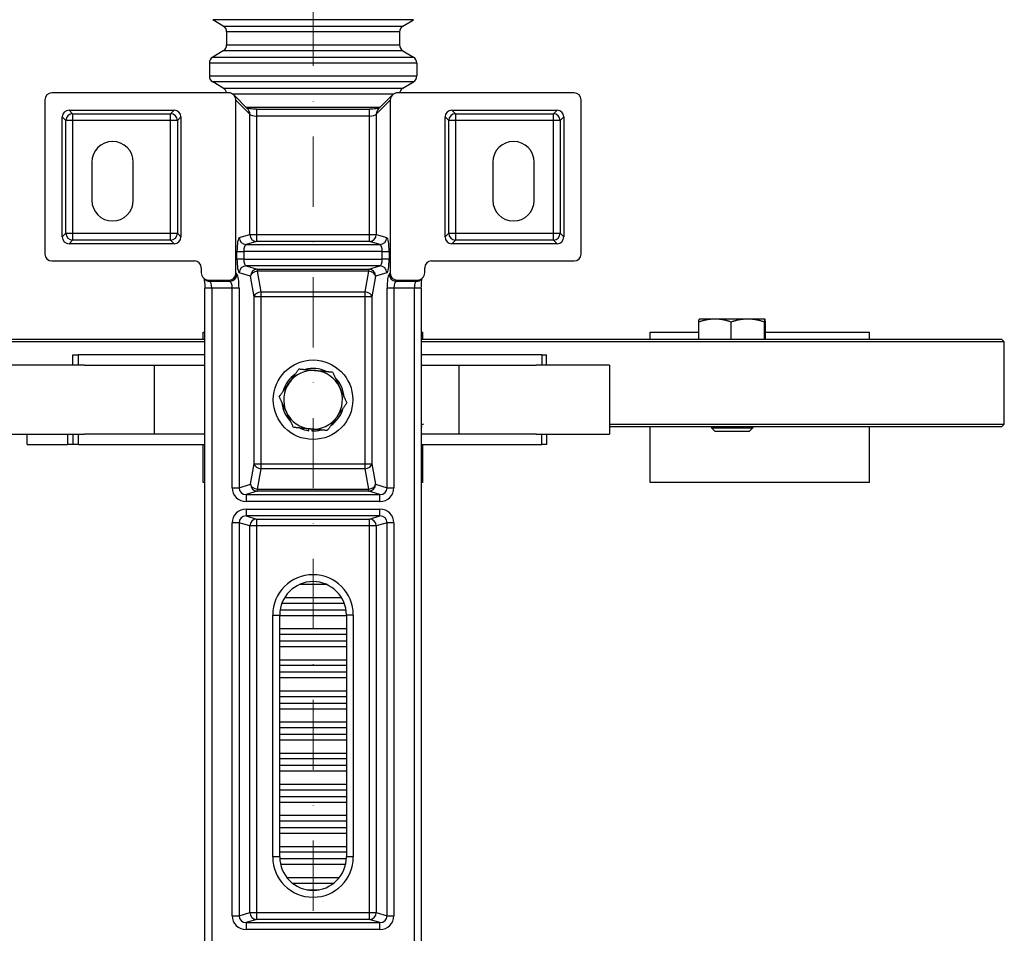
# Model space of a CAD drawing. Units: millimetres. Extents: x 249 to 3344, y 31 to 4358.
# Drawn here: x 1002 to 1287, y 2012 to 2277 of the extents above; entities that cross this region are included whole.
import ezdxf

# ---------------------------------------------------------------- set-up
doc = ezdxf.new("R2010")
doc.units = ezdxf.units.MM
doc.header["$LTSCALE"] = 16
doc.linetypes.add('DASHDOT2', pattern=[12.7, 6.35, -3.175, 0, -3.175])
for name, color, linetype, lineweight in [('Centerline(Hillmar_metric)', 7, 'Continuous', 18), ('Dimensions(Hillmar_metric)', 7, 'Continuous', 13), ('Visible Edges(Hillmar_metric)', 7, 'Continuous', 25)]:
    doc.layers.add(name, color=color, linetype=linetype, lineweight=lineweight)
doc.layers.add('Visible Tangent Edges(Hillmar_Metric)', color=7, linetype='Continuous', lineweight=25, true_color=0xc0c0c0)
doc.styles.add('Hillmar_metric_Dimensions', font='arial.ttf')
doc.dimstyles.new('DEFAULT-ISO-Method 1b-Hillmar_metric', dxfattribs={"dimscale": 16, "dimtxt": 2, "dimasz": 2.5, "dimexe": 1, "dimexo": 1, "dimgap": 0.25, "dimtad": 1, "dimtih": 1, "dimtoh": 1, "dimrnd": 1e-08, "dimdsep": 46, "dimtxsty": 'Hillmar_metric_Dimensions', "dimcen": 0.09, "dimdle": 8, "dimclrd": 7, "dimclre": 7, "dimclrt": 7, "dimazin": 2, "dimtfac": 0.75, "dimtmove": 0, "dimatfit": 3, "dimfxl": 1, "dimtolj": 1, "dimlwd": 9, "dimlwe": 9, "dimarcsym": 0})

# ---------------------------------------------------------------- blocks, each defined once
blk = doc.blocks.new('*D26')
at = {"layer": 'Defpoints', "color": 0, "linetype": 'Continuous', "transparency": 16777216}
for p in [(1059.31, 2467.65), (647.23, 1433.05), (1026.23, 1433.05)]:
    blk.add_point(p, dxfattribs=at)
at = {"layer": 'Dimensions(Hillmar_metric)', "color": 7, "linetype": 'Continuous', "lineweight": 9, "transparency": 16777216}
for p, q in [((1043.31, 2467.65), (631.23, 2467.65)), ((647.23, 2427.65), (647.23, 1975.7)), ((647.23, 1473.05), (647.23, 1935)), ((1010.23, 1433.05), (631.23, 1433.05))]:
    blk.add_line(p, q, dxfattribs=at)
at = {"layer": 'Dimensions(Hillmar_metric)', "color": 7, "linetype": 'Continuous', "transparency": 16777216}
for points in [[(640.56, 2427.65), (653.89, 2427.65), (647.23, 2467.65)], [(640.56, 1473.05), (653.89, 1473.05), (647.23, 1433.05)]]:
    blk.add_solid(points, dxfattribs=at)
at = {"layer": 'Dimensions(Hillmar_metric)', "color": 7, "linetype": 'Continuous', "lineweight": 13, "transparency": 16777216, "insert": (647.23, 1955.35), "char_height": 32, "attachment_point": 5, "style": 'Hillmar_metric_Dimensions'}
blk.add_mtext('\\A1;1035', dxfattribs=at)

msp = doc.modelspace()

# ---------------------------------------------------------------- linework, layer by layer
at = {"layer": 'Centerline(Hillmar_metric)', "linetype": 'DASHDOT2', "ltscale": 0.2}
msp.add_line((1086.813, 1407.761), (1086.813, 2485.542), dxfattribs=at)
at = {"layer": 'Visible Edges(Hillmar_metric)'}
for p, q in [((1060.843, 2274.84), (1057.783, 2276.678)), ((1112.783, 2274.84), (1115.843, 2276.678)), ((1061.813, 2273.125), (1061.813, 2269.388)), ((1111.813, 2273.125), (1111.813, 2269.388)), ((1060.843, 2267.674), (1057.783, 2265.835)), ((1112.783, 2267.674), (1115.843, 2265.835)), ((1056.813, 2264.121), (1056.813, 2260.393)), ((1116.813, 2264.121), (1116.813, 2260.393)), ((1060.843, 2256.84), (1057.783, 2258.678)), ((1112.783, 2256.84), (1115.843, 2258.678)), ((1009.256, 2253.537), (1009.256, 2208.836)), ((1062.391, 2255.507), (1011.226, 2255.507)), ((1063.866, 2254.89), (1067.956, 2250.8)), ((1064.483, 2203.308), (1064.483, 2253.415)), ((1105.67, 2250.8), (1109.76, 2254.89)), ((1109.143, 2253.415), (1109.143, 2203.308)), ((1162.4, 2255.507), (1111.235, 2255.507)), ((1164.37, 2208.836), (1164.37, 2253.537)), ((1070.481, 2250.803), (1103.145, 2250.803)), ((1014.256, 2213.836), (1014.256, 2248.537)), ((1016.226, 2250.507), (1046.632, 2250.507)), ((1048.601, 2248.537), (1048.601, 2213.836)), ((1125.025, 2213.836), (1125.025, 2248.537)), ((1126.994, 2250.507), (1157.4, 2250.507)), ((1159.37, 2248.537), (1159.37, 2213.836)), ((1022.813, 2235.433), (1022.813, 2224.433)), ((1034.813, 2224.433), (1034.813, 2235.433)), ((1138.813, 2235.433), (1138.813, 2224.433)), ((1150.813, 2224.433), (1150.813, 2235.433)), ((1046.632, 2211.867), (1016.226, 2211.867)), ((1157.4, 2211.867), (1126.994, 2211.867)), ((1011.226, 2206.867), (1052.513, 2206.867)), ((1121.113, 2206.867), (1162.4, 2206.867)), ((1054.483, 2204.897), (1054.483, 2203.43)), ((1119.143, 2203.43), (1119.143, 2204.897)), ((1055.487, 2201.568), (1055.1, 2201.955)), ((1056.575, 2201.338), (1062.513, 2201.338)), ((1111.113, 2201.338), (1117.051, 2201.338)), ((1118.527, 2201.955), (1118.14, 2201.568)), ((1055.484, 1949.463), (1055.484, 2199.043)), ((1118.143, 2199.043), (1118.143, 1949.463)), ((1198.421, 2184.253), (1198.421, 2189.204)), ((1198.557, 2190.053), (1198.554, 2190.051)), ((1203.1, 2190.053), (1198.557, 2190.053)), ((1212.597, 2190.053), (1203.1, 2190.053)), ((1207.78, 2184.253), (1207.78, 2189.204)), ((1217.554, 2190.053), (1212.597, 2190.053)), ((1217.415, 2184.253), (1217.415, 2189.204)), ((1217.557, 2190.053), (1217.554, 2190.053)), ((1217.557, 2190.053), (1217.56, 2190.051)), ((1217.692, 2184.253), (1217.692, 2189.204)), ((1055.063, 2186.253), (1055.484, 2186.253)), ((1055.063, 2184.253), (1055.063, 2186.253)), ((1118.143, 2186.253), (1118.563, 2186.253)), ((1118.563, 2184.253), (1118.563, 2186.253)), ((1184.317, 2186.253), (1198.421, 2186.253)), ((1184.317, 2184.253), (1184.317, 2186.253)), ((1217.692, 2186.253), (1247.817, 2186.253)), ((1247.817, 2184.253), (1247.817, 2186.253)), ((1055.484, 2183.453), (886.813, 2183.453)), ((887.613, 2184.253), (1055.484, 2184.253)), ((1118.143, 2184.253), (1286.013, 2184.253)), ((1286.813, 2183.453), (1118.143, 2183.453)), ((1286.013, 2184.253), (1286.813, 2183.453)), ((1286.813, 2159.653), (1286.813, 2183.453)), ((1017.346, 2179.715), (1018.938, 2179.715)), ((1017.346, 2176.715), (1017.346, 2179.715)), ((1055.484, 2179.715), (1018.938, 2179.715)), ((1152.98, 2179.715), (1118.143, 2179.715)), ((1152.98, 2179.715), (1154.396, 2179.715)), ((1154.396, 2176.715), (1154.396, 2179.715)), ((1020.679, 2176.715), (999.749, 2176.715)), ((1020.679, 2176.715), (1055.484, 2176.715)), ((1040.814, 2176.715), (1040.814, 2156.715)), ((1118.143, 2176.715), (1151.32, 2176.715)), ((1129.084, 2156.715), (1129.084, 2176.715)), ((1172.592, 2176.715), (1151.32, 2176.715)), ((1172.592, 2176.715), (1172.592, 2156.715)), ((1055.455, 2159.653), (1055.484, 2159.653)), ((1118.143, 2159.653), (1118.774, 2159.653)), ((1172.592, 2159.653), (1286.813, 2159.653)), ((1286.013, 2158.853), (1286.813, 2159.653)), ((999.749, 2156.715), (1020.679, 2156.715)), ((1004.128, 2153.715), (1004.128, 2156.715)), ((1017.346, 2156.715), (1017.346, 2153.715)), ((1055.484, 2156.715), (1020.679, 2156.715)), ((1085.552, 2157.753), (1085.601, 2158.29)), ((1086.477, 2158.21), (1086.428, 2157.673)), ((1118.354, 2158.853), (1118.143, 2158.853)), ((1151.32, 2156.715), (1118.143, 2156.715)), ((1151.32, 2156.715), (1172.592, 2156.715)), ((1154.396, 2156.715), (1154.396, 2153.715)), ((1286.013, 2158.853), (1172.592, 2158.853)), ((1184.317, 2142.753), (1184.317, 2158.853)), ((1202.057, 2158.853), (1202.057, 2158.626)), ((1202.057, 2158.626), (1214.057, 2158.626)), ((1203.13, 2157.553), (1202.057, 2158.626)), ((1212.983, 2157.553), (1203.13, 2157.553)), ((1212.983, 2157.553), (1214.057, 2158.626)), ((1214.057, 2158.853), (1214.057, 2158.626)), ((1247.817, 2142.753), (1247.817, 2158.853)), ((1004.128, 2153.715), (1015.739, 2153.715)), ((1017.346, 2153.715), (1015.739, 2153.715)), ((1018.938, 2153.715), (1017.346, 2153.715)), ((1018.938, 2153.715), (1055.484, 2153.715)), ((1055.063, 2142.753), (1055.063, 2153.715)), ((1118.143, 2153.715), (1152.98, 2153.715)), ((1118.563, 2142.753), (1118.563, 2153.715)), ((1154.396, 2153.715), (1152.98, 2153.715)), ((1055.484, 2142.753), (1055.063, 2142.753)), ((1118.563, 2142.753), (1118.143, 2142.753)), ((1247.817, 2142.753), (1184.317, 2142.753)), ((1077.161, 2034.424), (1077.161, 2104.424)), ((1096.466, 2104.424), (1096.466, 2034.424))]:
    msp.add_line(p, q, dxfattribs=at)
msp.add_circle((1086.813, 2166.715), 11.5, dxfattribs=at)
for centre, radius, start, end in [((1059.813, 2273.125), 2, 0, 59), ((1113.813, 2273.125), 2, 121, 180), ((1059.813, 2269.388), 2, 301, 0), ((1113.813, 2269.388), 2, 180, 239), ((1058.813, 2264.121), 2, 121, 180), ((1114.813, 2264.121), 2, 0, 59), ((1058.813, 2260.393), 2, 180, 239), ((1114.813, 2260.393), 2, 301, 0), ((1059.813, 2255.125), 2, 10.99922, 59), ((1113.813, 2255.125), 2, 121, 169.00078), ((1028.813, 2235.433), 6, 0, 180), ((1144.813, 2235.433), 6, 0, 180), ((1028.813, 2224.433), 6, 180, 0), ((1144.813, 2224.433), 6, 180, 0), ((1086.813, 2166.715), 9.05, 124.69602, 164.85189), ((1086.813, 2166.715), 8.5, 84.77396, 144.77396), ((1086.813, 2166.715), 9.05, 64.69602, 104.85189), ((1086.813, 2166.715), 8.5, 24.77396, 84.77396), ((1086.813, 2166.715), 8.5, 144.77396, 204.77396), ((1086.813, 2166.715), 9.05, 4.69602, 44.85189), ((1086.813, 2166.715), 8.5, 324.77396, 24.77396), ((1086.813, 2166.715), 9.05, 184.69602, 224.85189), ((1086.813, 2166.715), 8.5, 204.77396, 264.77396), ((1086.813, 2166.715), 9.05, 304.69602, 344.85189), ((1086.813, 2166.715), 8.5, 264.77396, 324.77396), ((1086.813, 2166.715), 9.05, 244.69602, 261.98721), ((1086.813, 2166.715), 9.05, 267.56071, 284.85189), ((1086.813, 2104.424), 9.653, 0, 180), ((1086.813, 2034.424), 9.653, 180, 0)]:
    msp.add_arc(centre, radius, start, end, dxfattribs=at)
for centre, major_axis, start_param, end_param in [((1011.287, 2253.476), (-1.458, 1.458), 5.5128663, 7.0535043), ((1062.452, 2253.476), (1.458, -1.458), 0.770319, 2.3712736), ((1111.174, 2253.476), (-1.458, -1.458), 3.9119117, 5.5128663), ((1162.339, 2253.476), (1.458, 1.458), 5.5128663, 7.0535043), ((1016.287, 2248.476), (-1.458, 1.458), 5.5128663, 7.0535043), ((1046.571, 2248.476), (1.458, 1.458), 5.5128663, 7.0535043), ((1127.056, 2248.476), (-1.458, 1.458), 5.5128663, 7.0535043), ((1157.339, 2248.476), (1.458, 1.458), 5.5128663, 7.0535043), ((1016.287, 2213.898), (-1.458, -1.458), 5.5128663, 7.0535043), ((1046.571, 2213.898), (1.458, -1.458), 5.5128663, 7.0535043), ((1127.056, 2213.898), (-1.458, -1.458), 5.5128663, 7.0535043), ((1157.339, 2213.898), (1.458, -1.458), 5.5128663, 7.0535043), ((1011.287, 2208.898), (-1.458, -1.458), 5.5128663, 7.0535043), ((1162.339, 2208.898), (1.458, -1.458), 5.5128663, 7.0535043), ((1052.452, 2204.836), (1.458, 1.458), 5.5128663, 7.0535043), ((1121.174, 2204.836), (-1.458, 1.458), 5.5128663, 7.0535043), ((1056.514, 2203.369), (1.458, -1.458), 3.9119117, 5.5128663), ((1062.452, 2203.369), (1.458, -1.458), 5.5128663, 7.0535043), ((1111.174, 2203.369), (-1.458, -1.458), 5.5128663, 7.0535043), ((1117.112, 2203.369), (-1.458, -1.458), 0.770319, 2.3712736)]:
    msp.add_ellipse(centre, major_axis=major_axis, ratio=0.9702875, start_param=start_param, end_param=end_param, dxfattribs=at)
for points, knots in [([(1070.481, 2250.803), (1070.142, 2250.803), (1069.802, 2250.812), (1069.157, 2250.844), (1068.852, 2250.869), (1068.322, 2250.927), (1068.095, 2250.961), (1067.842, 2251.009), (1067.774, 2251.024), (1067.719, 2251.037)], [0, 0, 0, 0, 0.27925268, 0.27925268, 0.55850536, 0.55850536, 0.82485781, 0.82485781, 0.94053513, 0.94053513, 0.94053513, 0.94053513]), ([(1105.907, 2251.037), (1105.876, 2251.03), (1105.841, 2251.022), (1105.68, 2250.988), (1105.523, 2250.96), (1105.124, 2250.905), (1104.87, 2250.878), (1104.296, 2250.834), (1103.97, 2250.817), (1103.474, 2250.805), (1103.31, 2250.803), (1103.145, 2250.803)], [-0.94054023, -0.94054023, -0.94054023, -0.94054023, -0.87560443, -0.87560443, -0.66617811, -0.66617811, -0.41304605, -0.41304605, -0.13531559, -0.13531559, 0, 0, 0, 0]), ([(1055.25, 2201.804), (1055.257, 2201.773), (1055.265, 2201.739), (1055.299, 2201.578), (1055.327, 2201.421), (1055.382, 2201.021), (1055.409, 2200.768), (1055.454, 2200.193), (1055.47, 2199.868), (1055.482, 2199.372), (1055.484, 2199.207), (1055.484, 2199.043)], [-0.94054023, -0.94054023, -0.94054023, -0.94054023, -0.87560443, -0.87560443, -0.66617811, -0.66617811, -0.41304605, -0.41304605, -0.13531559, -0.13531559, 0, 0, 0, 0]), ([(1118.143, 2199.043), (1118.143, 2199.382), (1118.151, 2199.722), (1118.184, 2200.367), (1118.208, 2200.672), (1118.266, 2201.202), (1118.3, 2201.429), (1118.348, 2201.682), (1118.363, 2201.749), (1118.376, 2201.804)], [0, 0, 0, 0, 0.27925268, 0.27925268, 0.55850536, 0.55850536, 0.82485781, 0.82485781, 0.94053513, 0.94053513, 0.94053513, 0.94053513])]:
    msp.add_open_spline(points, degree=3, knots=knots, dxfattribs=at)
for points, weights in [([(1203.1, 2190.053), (1200.929, 2190.053), (1198.421, 2189.204)], [1, 1.0379548493, 1]), ([(1198.421, 2189.204), (1198.492, 2190.015), (1198.554, 2190.051)], [1, 1.03622805302, 1.0032964677]), ([(1207.78, 2189.204), (1205.272, 2190.053), (1203.1, 2190.053)], [1, 1.0379548493, 1]), ([(1212.597, 2190.053), (1210.361, 2190.053), (1207.78, 2189.204)], [1, 1.0379548493, 1]), ([(1217.415, 2189.204), (1214.833, 2190.053), (1212.597, 2190.053)], [1, 1.0379548493, 1]), ([(1217.554, 2190.053), (1217.489, 2190.053), (1217.415, 2189.204)], [1, 1.0379548493, 1]), ([(1217.692, 2189.204), (1217.618, 2190.053), (1217.554, 2190.053)], [1, 1.0379548493, 1]), ([(1079.87, 2171.618), (1081.183, 2173.478), (1082.7, 2175.627)], [1, 1.0379548493, 1]), ([(1082.7, 2175.627), (1085.319, 2175.387), (1087.587, 2175.18)], [1, 1.0379548493, 1]), ([(1087.587, 2175.18), (1089.855, 2174.972), (1092.474, 2174.733)], [1, 1.0379548493, 1]), ([(1092.474, 2174.733), (1093.576, 2172.345), (1094.531, 2170.277)], [1, 1.0379548493, 1]), ([(1077.039, 2167.609), (1078.556, 2169.757), (1079.87, 2171.618)], [1, 1.0379548493, 1]), ([(1094.531, 2170.277), (1095.485, 2168.209), (1096.587, 2165.821)], [1, 1.0379548493, 1]), ([(1079.095, 2163.153), (1078.141, 2165.221), (1077.039, 2167.609)], [1, 1.0379548493, 1]), ([(1096.587, 2165.821), (1095.07, 2163.673), (1093.757, 2161.812)], [1, 1.0379548493, 1]), ([(1081.152, 2158.697), (1080.05, 2161.085), (1079.095, 2163.153)], [1, 1.0379548493, 1]), ([(1093.757, 2161.812), (1092.443, 2159.952), (1090.926, 2157.803)], [1, 1.0379548493, 1]), ([(1086.039, 2158.25), (1083.771, 2158.458), (1081.152, 2158.697)], [1, 1.0379548493, 1]), ([(1090.926, 2157.803), (1088.307, 2158.043), (1086.039, 2158.25)], [1, 1.0379548493, 1])]:
    msp.add_rational_spline(points, weights, degree=2, dxfattribs=at)
at = {"layer": 'Visible Tangent Edges(Hillmar_Metric)'}
for p, q in [((1115.843, 2276.678), (1057.783, 2276.678)), ((1060.843, 2274.84), (1112.783, 2274.84)), ((1111.813, 2273.125), (1061.813, 2273.125)), ((1112.783, 2267.674), (1060.843, 2267.674)), ((1061.813, 2269.388), (1111.813, 2269.388)), ((1057.783, 2265.835), (1115.843, 2265.835)), ((1116.813, 2264.121), (1056.813, 2264.121)), ((1056.813, 2260.393), (1116.813, 2260.393)), ((1115.843, 2258.678), (1057.783, 2258.678)), ((1060.843, 2256.84), (1112.783, 2256.84)), ((1110.039, 2255.125), (1063.587, 2255.125)), ((1068.512, 2249.386), (1064.483, 2253.415)), ((1109.143, 2253.415), (1105.115, 2249.386)), ((1067.368, 2251.388), (1106.258, 2251.388)), ((1070.481, 2250.803), (1070.481, 2248.803)), ((1103.145, 2248.803), (1103.145, 2250.803)), ((1015.287, 2247.506), (1014.256, 2248.537)), ((1016.226, 2250.507), (1017.257, 2249.476)), ((1017.257, 2249.476), (1017.257, 2247.506)), ((1017.257, 2249.476), (1045.601, 2249.476)), ((1045.601, 2249.476), (1046.632, 2250.507)), ((1045.601, 2247.506), (1045.601, 2249.476)), ((1048.601, 2248.537), (1047.57, 2247.506)), ((1068.512, 2214.523), (1068.512, 2249.386)), ((1103.145, 2248.803), (1070.481, 2248.803)), ((1070.481, 2248.803), (1070.481, 2214.523)), ((1103.145, 2214.523), (1103.145, 2248.803)), ((1105.115, 2249.386), (1105.115, 2214.523)), ((1126.056, 2247.506), (1125.025, 2248.537)), ((1126.994, 2250.507), (1128.026, 2249.476)), ((1128.026, 2249.476), (1128.026, 2247.506)), ((1128.026, 2249.476), (1156.369, 2249.476)), ((1156.369, 2249.476), (1157.4, 2250.507)), ((1156.369, 2247.506), (1156.369, 2249.476)), ((1159.37, 2248.537), (1158.339, 2247.506)), ((1017.257, 2247.506), (1015.287, 2247.506)), ((1015.287, 2214.868), (1015.287, 2247.506)), ((1045.601, 2247.506), (1017.257, 2247.506)), ((1017.257, 2247.506), (1017.257, 2214.868)), ((1047.57, 2247.506), (1045.601, 2247.506)), ((1045.601, 2214.868), (1045.601, 2247.506)), ((1047.57, 2247.506), (1047.57, 2214.868)), ((1128.026, 2247.506), (1126.056, 2247.506)), ((1126.056, 2214.868), (1126.056, 2247.506)), ((1156.369, 2247.506), (1128.026, 2247.506)), ((1128.026, 2247.506), (1128.026, 2214.868)), ((1158.339, 2247.506), (1156.369, 2247.506)), ((1156.369, 2214.868), (1156.369, 2247.506)), ((1158.339, 2247.506), (1158.339, 2214.868)), ((1014.256, 2213.836), (1015.287, 2214.868)), ((1015.287, 2214.868), (1017.257, 2214.868)), ((1017.257, 2214.868), (1017.257, 2212.898)), ((1017.257, 2214.868), (1045.601, 2214.868)), ((1045.601, 2214.868), (1047.57, 2214.868)), ((1045.601, 2212.898), (1045.601, 2214.868)), ((1047.57, 2214.868), (1048.601, 2213.836)), ((1065.477, 2213.621), (1068.512, 2214.523)), ((1068.512, 2214.523), (1070.481, 2214.523)), ((1070.481, 2214.523), (1070.481, 2212.525)), ((1070.481, 2214.523), (1103.145, 2214.523)), ((1103.145, 2214.523), (1105.115, 2214.523)), ((1103.145, 2212.525), (1103.145, 2214.523)), ((1105.115, 2214.523), (1108.149, 2213.621)), ((1125.025, 2213.836), (1126.056, 2214.868)), ((1126.056, 2214.868), (1128.026, 2214.868)), ((1128.026, 2214.868), (1128.026, 2212.898)), ((1128.026, 2214.868), (1156.369, 2214.868)), ((1156.369, 2214.868), (1158.339, 2214.868)), ((1156.369, 2212.898), (1156.369, 2214.868)), ((1158.339, 2214.868), (1159.37, 2213.836)), ((1017.257, 2212.898), (1016.226, 2211.867)), ((1045.601, 2212.898), (1017.257, 2212.898)), ((1046.632, 2211.867), (1045.601, 2212.898)), ((1070.481, 2212.525), (1067.447, 2211.624)), ((1067.447, 2211.624), (1106.179, 2211.624)), ((1103.145, 2212.525), (1070.481, 2212.525)), ((1106.179, 2211.624), (1103.145, 2212.525)), ((1128.026, 2212.898), (1126.994, 2211.867)), ((1156.369, 2212.898), (1128.026, 2212.898)), ((1157.4, 2211.867), (1156.369, 2212.898)), ((1064.809, 2207.422), (1064.809, 2209.626)), ((1064.809, 2209.626), (1066.778, 2209.626)), ((1106.848, 2209.626), (1066.778, 2209.626)), ((1066.778, 2209.626), (1066.778, 2207.422)), ((1106.848, 2209.626), (1108.817, 2209.626)), ((1106.848, 2207.422), (1106.848, 2209.626)), ((1108.817, 2209.626), (1108.817, 2207.422)), ((1066.778, 2207.422), (1064.809, 2207.422)), ((1066.778, 2207.422), (1106.848, 2207.422)), ((1067.447, 2205.425), (1070.68, 2204.464)), ((1106.179, 2205.425), (1067.447, 2205.425)), ((1102.946, 2204.464), (1106.179, 2205.425)), ((1108.817, 2207.422), (1106.848, 2207.422)), ((1064.483, 2203.308), (1064.809, 2202.982)), ((1068.711, 2202.467), (1065.477, 2203.428)), ((1069.758, 2196.524), (1068.711, 2202.467)), ((1070.68, 2204.464), (1070.68, 2203.881)), ((1070.68, 2204.464), (1102.946, 2204.464)), ((1070.68, 2203.881), (1071.728, 2197.938)), ((1102.946, 2203.881), (1070.68, 2203.881)), ((1101.898, 2197.938), (1102.946, 2203.881)), ((1102.946, 2203.881), (1102.946, 2204.464)), ((1104.916, 2202.467), (1103.868, 2196.524)), ((1108.149, 2203.428), (1104.916, 2202.467)), ((1108.817, 2202.982), (1109.143, 2203.308)), ((1056.575, 2201.338), (1056.901, 2201.012)), ((1056.901, 2201.012), (1062.839, 2201.012)), ((1062.839, 2201.012), (1062.513, 2201.338)), ((1111.113, 2201.338), (1110.787, 2201.012)), ((1110.787, 2201.012), (1116.725, 2201.012)), ((1116.725, 2201.012), (1117.051, 2201.338)), ((1057.484, 2199.043), (1055.484, 2199.043)), ((1057.484, 2199.043), (1057.484, 1949.463)), ((1063.422, 2199.043), (1057.484, 2199.043)), ((1063.422, 2141.252), (1063.422, 2199.043)), ((1065.392, 2199.043), (1063.422, 2199.043)), ((1065.392, 2199.043), (1065.392, 2141.252)), ((1069.758, 2148.181), (1069.758, 2196.524)), ((1071.728, 2196.524), (1069.758, 2196.524)), ((1071.728, 2197.938), (1071.728, 2196.524)), ((1071.728, 2197.938), (1101.898, 2197.938)), ((1071.728, 2196.524), (1071.728, 2148.181)), ((1101.898, 2196.524), (1071.728, 2196.524)), ((1101.898, 2196.524), (1101.898, 2197.938)), ((1103.868, 2196.524), (1101.898, 2196.524)), ((1101.898, 2148.181), (1101.898, 2196.524)), ((1103.868, 2196.524), (1103.868, 2148.181)), ((1110.204, 2199.043), (1108.235, 2199.043)), ((1108.235, 2141.252), (1108.235, 2199.043)), ((1116.143, 2199.043), (1110.204, 2199.043)), ((1110.204, 2199.043), (1110.204, 2141.252)), ((1116.143, 1949.463), (1116.143, 2199.043)), ((1118.143, 2199.043), (1116.143, 2199.043)), ((1018.938, 2176.715), (1018.938, 2179.715)), ((1152.98, 2179.715), (1152.98, 2176.715)), ((1015.739, 2156.715), (1015.739, 2153.715)), ((1018.938, 2153.715), (1018.938, 2156.715)), ((1152.98, 2153.715), (1152.98, 2156.715)), ((1068.711, 2142.239), (1069.758, 2148.181)), ((1069.758, 2148.181), (1071.728, 2148.181)), ((1071.728, 2148.181), (1071.728, 2146.767)), ((1071.728, 2148.181), (1101.898, 2148.181)), ((1101.898, 2146.767), (1101.898, 2148.181)), ((1101.898, 2148.181), (1103.868, 2148.181)), ((1103.868, 2148.181), (1104.916, 2142.239)), ((1071.728, 2146.767), (1070.68, 2140.824)), ((1101.898, 2146.767), (1071.728, 2146.767)), ((1102.946, 2140.824), (1101.898, 2146.767)), ((1063.422, 2141.252), (1065.392, 2141.252)), ((1065.392, 2141.252), (1068.711, 2142.239)), ((1070.68, 2140.241), (1067.447, 2139.28)), ((1070.68, 2140.824), (1070.68, 2140.241)), ((1070.68, 2140.824), (1102.946, 2140.824)), ((1102.946, 2140.241), (1070.68, 2140.241)), ((1102.946, 2140.241), (1102.946, 2140.824)), ((1106.179, 2139.28), (1102.946, 2140.241)), ((1104.916, 2142.239), (1108.235, 2141.252)), ((1108.235, 2141.252), (1110.204, 2141.252)), ((1067.447, 2139.28), (1067.447, 2137.283)), ((1067.447, 2139.28), (1106.179, 2139.28)), ((1106.179, 2137.283), (1067.447, 2137.283)), ((1106.179, 2137.283), (1106.179, 2139.28)), ((1067.447, 2135.079), (1067.447, 2133.082)), ((1067.447, 2135.079), (1106.179, 2135.079)), ((1106.179, 2133.082), (1106.179, 2135.079)), ((1065.392, 2131.11), (1063.422, 2131.11)), ((1063.422, 2017.395), (1063.422, 2131.11)), ((1065.392, 2131.11), (1065.392, 2017.395)), ((1068.512, 2130.182), (1065.392, 2131.11)), ((1106.179, 2133.082), (1067.447, 2133.082)), ((1067.447, 2133.082), (1070.481, 2132.18)), ((1070.481, 2132.18), (1070.481, 2130.182)), ((1070.481, 2132.18), (1103.145, 2132.18)), ((1103.145, 2132.18), (1106.179, 2133.082)), ((1103.145, 2130.182), (1103.145, 2132.18)), ((1108.235, 2131.11), (1105.115, 2130.182)), ((1110.204, 2131.11), (1108.235, 2131.11)), ((1108.235, 2017.395), (1108.235, 2131.11)), ((1110.204, 2131.11), (1110.204, 2017.395)), ((1070.481, 2130.182), (1068.512, 2130.182)), ((1068.512, 2018.323), (1068.512, 2130.182)), ((1070.481, 2130.182), (1070.481, 2018.323)), ((1103.145, 2130.182), (1070.481, 2130.182)), ((1105.115, 2130.182), (1103.145, 2130.182)), ((1103.145, 2018.323), (1103.145, 2130.182)), ((1105.115, 2130.182), (1105.115, 2018.323)), ((1090.776, 2113.225), (1082.85, 2113.225)), ((1078.596, 2109.488), (1095.03, 2109.488)), ((1077.28, 2105.935), (1096.347, 2105.935)), ((1095.866, 2107.774), (1077.761, 2107.774)), ((1075.161, 2034.424), (1075.161, 2104.424)), ((1075.161, 2104.424), (1077.161, 2104.424)), ((1096.466, 2104.221), (1077.161, 2104.221)), ((1098.466, 2104.424), (1096.466, 2104.424)), ((1098.466, 2104.424), (1098.466, 2034.424)), ((1077.161, 2100.493), (1096.466, 2100.493)), ((1096.466, 2098.778), (1077.161, 2098.778)), ((1077.161, 2096.94), (1096.466, 2096.94)), ((1096.466, 2095.225), (1077.161, 2095.225)), ((1077.161, 2091.488), (1096.466, 2091.488)), ((1096.466, 2089.774), (1077.161, 2089.774)), ((1077.161, 2087.935), (1096.466, 2087.935)), ((1096.466, 2086.221), (1077.161, 2086.221)), ((1077.161, 2082.493), (1096.466, 2082.493)), ((1096.466, 2080.778), (1077.161, 2080.778)), ((1077.161, 2078.94), (1096.466, 2078.94)), ((1096.466, 2077.225), (1077.161, 2077.225)), ((1077.161, 2073.488), (1096.466, 2073.488)), ((1096.466, 2071.774), (1077.161, 2071.774)), ((1077.161, 2069.935), (1096.466, 2069.935)), ((1096.466, 2068.221), (1077.161, 2068.221)), ((1077.161, 2064.493), (1096.466, 2064.493)), ((1096.466, 2062.778), (1077.161, 2062.778)), ((1077.161, 2060.94), (1096.466, 2060.94)), ((1096.466, 2059.225), (1077.161, 2059.225)), ((1077.161, 2055.488), (1096.466, 2055.488)), ((1096.466, 2053.774), (1077.161, 2053.774)), ((1077.161, 2051.935), (1096.466, 2051.935)), ((1096.466, 2050.221), (1077.161, 2050.221)), ((1077.161, 2046.493), (1096.466, 2046.493)), ((1096.466, 2044.778), (1077.161, 2044.778)), ((1077.161, 2042.94), (1096.466, 2042.94)), ((1096.466, 2041.225), (1077.161, 2041.225)), ((1077.161, 2037.488), (1096.466, 2037.488)), ((1077.161, 2034.424), (1075.161, 2034.424)), ((1096.466, 2035.774), (1077.161, 2035.774)), ((1098.466, 2034.424), (1096.466, 2034.424)), ((1077.173, 2033.935), (1096.453, 2033.935)), ((1096.211, 2032.221), (1077.415, 2032.221)), ((1079.198, 2028.493), (1094.429, 2028.493)), ((1092.706, 2026.778), (1080.92, 2026.778)), ((1085.017, 2024.94), (1088.61, 2024.94)), ((1063.422, 2017.395), (1065.392, 2017.395)), ((1065.392, 2017.395), (1068.512, 2018.323)), ((1068.512, 2018.323), (1070.481, 2018.323)), ((1070.481, 2018.323), (1070.481, 2016.325)), ((1070.481, 2018.323), (1103.145, 2018.323)), ((1103.145, 2018.323), (1105.115, 2018.323)), ((1103.145, 2016.325), (1103.145, 2018.323)), ((1105.115, 2018.323), (1108.235, 2017.395)), ((1108.235, 2017.395), (1110.204, 2017.395)), ((1070.481, 2016.325), (1067.447, 2015.424)), ((1067.447, 2015.424), (1067.447, 2013.426)), ((1067.447, 2015.424), (1106.179, 2015.424)), ((1103.145, 2016.325), (1070.481, 2016.325)), ((1106.179, 2015.424), (1103.145, 2016.325)), ((1106.179, 2013.426), (1106.179, 2015.424)), ((1106.179, 2013.426), (1067.447, 2013.426))]:
    msp.add_line(p, q, dxfattribs=at)
for centre, start, end in [((1086.813, 2104.424), 0, 180), ((1086.813, 2034.424), 180, 0)]:
    msp.add_arc(centre, 11.653, start, end, dxfattribs=at)
for centre, major_axis, ratio, start_param, end_param in [((1066.542, 2249.386), (1.414, 1.414), 0.9702875, 5.482708, 6.2831853), ((1107.084, 2249.386), (-1.414, 1.414), 0.9702875, 0, 0.8004773), ((1017.257, 2247.506), (1.414, 1.414), 0.9702875, 0.8004773, 2.3411154), ((1045.601, 2247.506), (1.414, -1.414), 0.9702875, 0.8004773, 2.3411154), ((1070.481, 2249.509), (-2, 0), 0.352654, 0.1745329, 1.5707963), ((1103.145, 2249.509), (-2, 0), 0.352654, 1.5707963, 2.9670597), ((1128.026, 2247.506), (1.414, 1.414), 0.9702875, 0.8004773, 2.3411154), ((1156.369, 2247.506), (1.414, -1.414), 0.9702875, 0.8004773, 2.3411154), ((1017.257, 2214.868), (-1.414, 1.414), 0.9702875, 0.8004773, 2.3411154), ((1045.601, 2214.868), (-1.414, -1.414), 0.9702875, 0.8004773, 2.3411154), ((1065.514, 2209.626), (0, 4), 0.176327, 0.0523599, 1.5707963), ((1067.447, 2213.621), (0.57, -1.917), 0.9834987, 4.4279977, 5.9897058), ((1070.481, 2214.523), (0.57, -1.917), 0.9834987, 4.4279977, 5.9897058), ((1103.145, 2214.523), (-0.57, -1.917), 0.9834987, 0.2934795, 1.8551876), ((1106.179, 2213.621), (-0.57, -1.917), 0.9834987, 0.2934795, 1.8551876), ((1108.112, 2209.626), (0, -4), 0.176327, 1.5707963, 3.0892328), ((1128.026, 2214.868), (-1.414, 1.414), 0.9702875, 0.8004773, 2.3411154), ((1156.369, 2214.868), (-1.414, -1.414), 0.9702875, 0.8004773, 2.3411154), ((1067.484, 2209.626), (0, -2), 0.352654, 3.1939525, 4.712389), ((1106.143, 2209.626), (0, 2), 0.352654, 4.712389, 6.2308254), ((1065.514, 2207.422), (0, 4), 0.176327, 1.5707963, 3.0892328), ((1067.447, 2203.428), (0.57, 1.917), 0.9834987, 0.2934795, 1.8551876), ((1067.484, 2207.422), (0, -2), 0.352654, 4.712389, 6.2308254), ((1106.143, 2207.422), (0, 2), 0.352654, 3.1939525, 4.712389), ((1106.179, 2203.428), (-0.57, 1.917), 0.9834987, 4.4279977, 5.9897058), ((1108.112, 2207.422), (0, -4), 0.176327, 0.0523599, 1.5707963), ((1062.839, 2202.982), (-1.414, -1.414), 0.9702875, 0.8004773, 2.3411154), ((1064.686, 2199.043), (0, -4), 0.176327, 1.5707963, 2.9670597), ((1070.68, 2202.467), (0.57, 1.917), 0.9834987, 0.2934795, 1.8551876), ((1070.68, 2202.467), (-1.97, -0.347), 0.7016738, 4.5892905, 6.0369884), ((1102.946, 2202.467), (-0.57, 1.917), 0.9834987, 4.4279977, 5.9897058), ((1102.946, 2202.467), (1.97, -0.347), 0.7016738, 0.2461969, 1.6938948), ((1108.94, 2199.043), (0, 4), 0.176327, 0.1745329, 1.5707963), ((1110.787, 2202.982), (-1.414, 1.414), 0.9702875, 0.8004773, 2.3411154), ((1056.901, 2202.982), (-1.414, -1.414), 0.9702875, 0, 0.8004773), ((1056.778, 2199.043), (0, -2), 0.352654, 1.5707963, 2.9670597), ((1062.717, 2199.043), (0, 2), 0.352654, 4.712389, 6.1086524), ((1110.91, 2199.043), (0, -2), 0.352654, 3.3161256, 4.712389), ((1116.848, 2199.043), (0, 2), 0.352654, 0.1745329, 1.5707963), ((1116.725, 2202.982), (1.414, -1.414), 0.9702875, 5.482708, 6.2831853), ((1071.728, 2196.524), (-1.97, -0.347), 0.7016738, 4.5892905, 6.0369884), ((1101.898, 2196.524), (1.97, -0.347), 0.7016738, 0.2461969, 1.6938948), ((1071.728, 2148.181), (-1.97, 0.347), 0.7016738, 0.2461969, 1.6938948), ((1101.898, 2148.181), (1.97, 0.347), 0.7016738, 4.5892905, 6.0369884), ((1067.484, 2141.288), (-3.899, -1.159), 0.9834987, 5.998794, 7.5605022), ((1067.484, 2141.288), (-2.013, -0.598), 0.9523288, 5.998794, 7.5605022), ((1070.68, 2142.239), (0.57, -1.917), 0.9834987, 4.4279977, 5.9897058), ((1070.68, 2142.239), (-1.97, 0.347), 0.7016738, 0.2461969, 1.6938948), ((1102.946, 2142.239), (-0.57, -1.917), 0.9834987, 0.2934795, 1.8551876), ((1102.946, 2142.239), (1.97, 0.347), 0.7016738, 4.5892905, 6.0369884), ((1106.143, 2141.288), (3.899, -1.159), 0.9834987, 5.0058685, 6.5675766), ((1106.143, 2141.288), (2.013, -0.598), 0.9523288, 5.0058685, 6.5675766), ((1067.484, 2131.073), (-3.899, 1.159), 0.9834987, 5.0058685, 6.5675766), ((1106.143, 2131.073), (3.899, 1.159), 0.9834987, 5.998794, 7.5605022), ((1067.484, 2131.073), (-2.013, 0.598), 0.9523288, 5.0058685, 6.5675766), ((1070.481, 2130.182), (0.57, 1.917), 0.9834987, 0.2934795, 1.8551876), ((1103.145, 2130.182), (-0.57, 1.917), 0.9834987, 4.4279977, 5.9897058), ((1106.143, 2131.073), (2.013, 0.598), 0.9523288, 5.998794, 7.5605022), ((1067.484, 2017.432), (-3.899, -1.159), 0.9834987, 5.998794, 7.5605022), ((1067.484, 2017.432), (-2.013, -0.598), 0.9523288, 5.998794, 7.5605022), ((1070.481, 2018.323), (0.57, -1.917), 0.9834987, 4.4279977, 5.9897058), ((1103.145, 2018.323), (-0.57, -1.917), 0.9834987, 0.2934795, 1.8551876), ((1106.143, 2017.432), (2.013, -0.598), 0.9523288, 5.0058685, 6.5675766), ((1106.143, 2017.432), (3.899, -1.159), 0.9834987, 5.0058685, 6.5675766)]:
    msp.add_ellipse(centre, major_axis=major_axis, ratio=ratio, start_param=start_param, end_param=end_param, dxfattribs=at)

# ---------------------------------------------------------------- dimensions: what is measured, and where the dimension line sits
at = {"layer": 'Dimensions(Hillmar_metric)', "color": 7, "linetype": 'Continuous', "lineweight": 13}
dim = msp.add_linear_dim(base=(647.226, 1433.053), p1=(1059.313, 2467.653), p2=(1026.233, 1433.053), angle=270, dimstyle='DEFAULT-ISO-Method 1b-Hillmar_metric', override={"dimgap": 0.25, "dimdec": 0, "dimtol": 0, "dimlim": 0, "dimtp": 0, "dimtm": 0, "dimtdec": 2, "dimtofl": 0, "dimatfit": 1}, dxfattribs=at)
dim.commit()
dim.dimension.update_dxf_attribs({"geometry": '*D26', "text_midpoint": (647.226, 1955.353), "dimtype": 160})

doc.saveas('drawing.dxf')
